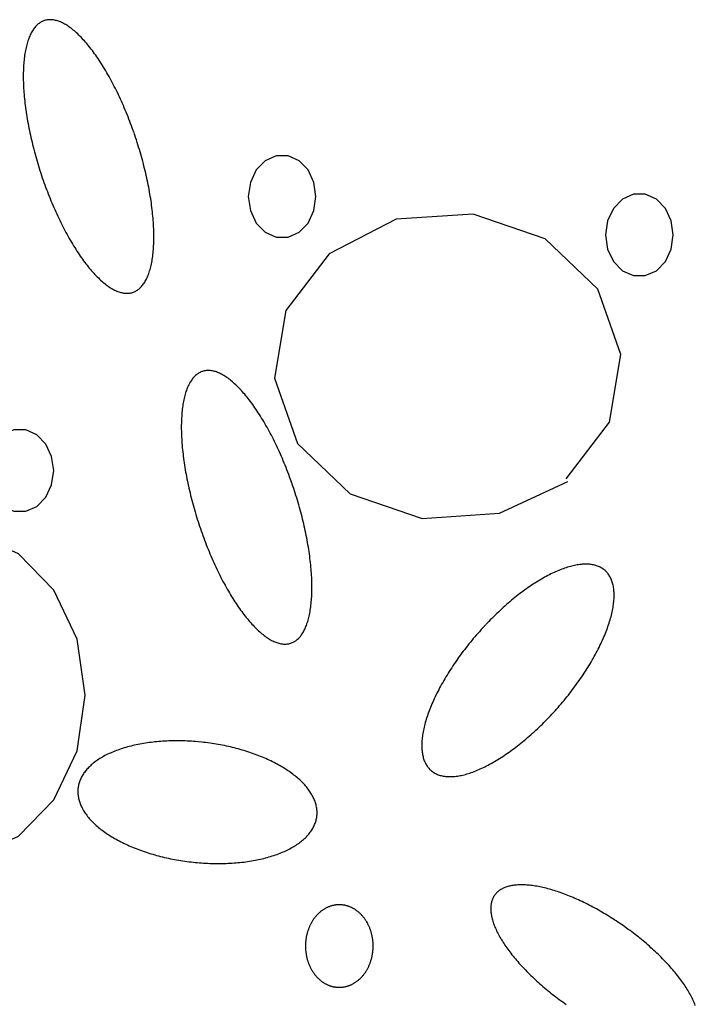
# Model space of a CAD drawing. Extents: x 58 to 266, y 17 to 196.
# Drawn here: x 103 to 106, y 97 to 102 of the extents above; entities that cross this region are included whole.
import ezdxf

# ---------------------------------------------------------------- set-up
doc = ezdxf.new("R2010")
doc.units = 0
doc.header["$MEASUREMENT"] = 0
doc.layers.add('PT1-ÕGelände1', color=7, linetype='Continuous')

msp = doc.modelspace()

# ---------------------------------------------------------------- linework, layer by layer
at = {"layer": 'PT1-ÕGelände1', "color": 9, "linetype": 'Continuous'}
for p, q in [((105.3595, 100.9253), (104.9753, 100.8997)), ((105.7176, 100.8027), (105.3595, 100.9253)), ((104.9753, 100.8997), (104.6424, 100.7286)), ((105.9804, 100.5524), (105.7176, 100.8027)), ((104.6424, 100.7286), (104.4267, 100.4464)), ((106.0956, 100.2267), (105.9804, 100.5524)), ((104.4267, 100.4464), (104.3701, 100.108)), ((106.039, 99.8896), (106.0956, 100.2267)), ((104.3701, 100.108), (104.4843, 99.7836)), ((105.8223, 99.6074), (106.039, 99.8896)), ((104.4843, 99.7836), (104.747, 99.5333)), ((105.4904, 99.4362), (105.8317, 99.5933)), ((104.747, 99.5333), (105.1051, 99.4094)), ((105.1051, 99.4094), (105.4904, 99.4362))]:
    msp.add_line(p, q, dxfattribs=at)
for points in [[(103.67, 101.3299), (103.67, 101.3299), (103.6628, 101.3502), (103.6575, 101.3647), (103.6532, 101.3762), (103.6489, 101.3876), (103.6445, 101.399), (103.64, 101.4104), (103.6355, 101.4217), (103.6309, 101.4329), (103.6262, 101.444), (103.6215, 101.4551), (103.6168, 101.4661), (103.612, 101.4771), (103.6071, 101.4879), (103.6022, 101.4987), (103.5973, 101.5094), (103.5923, 101.52), (103.5872, 101.5305), (103.5821, 101.5409), (103.577, 101.5512), (103.5718, 101.5614), (103.5666, 101.5715), (103.5614, 101.5815), (103.5561, 101.5914), (103.5508, 101.6012), (103.5455, 101.6108), (103.5401, 101.6204), (103.5347, 101.6298), (103.5292, 101.6391), (103.5238, 101.6482), (103.5183, 101.6573), (103.5128, 101.6661), (103.5073, 101.6749), (103.5017, 101.6835), (103.4961, 101.692), (103.4906, 101.7003), (103.485, 101.7085), (103.4794, 101.7165), (103.4738, 101.7244), (103.4681, 101.7321), (103.4625, 101.7397), (103.4569, 101.7471), (103.4512, 101.7544), (103.4456, 101.7615), (103.4399, 101.7684), (103.4343, 101.7751), (103.4286, 101.7817), (103.423, 101.7881), (103.4174, 101.7944), (103.4117, 101.8004), (103.4061, 101.8063), (103.4005, 101.812), (103.3949, 101.8176), (103.3894, 101.8229), (103.3838, 101.8281), (103.3783, 101.8331), (103.3727, 101.8378), (103.3672, 101.8425), (103.3618, 101.8469), (103.3563, 101.8511), (103.3509, 101.8551), (103.3455, 101.8589), (103.3401, 101.8626), (103.3348, 101.866), (103.3295, 101.8693), (103.3242, 101.8723), (103.319, 101.8752), (103.3138, 101.8778), (103.3086, 101.8803), (103.3035, 101.8825), (103.2984, 101.8846), (103.2934, 101.8864), (103.2884, 101.8881), (103.2835, 101.8895), (103.2786, 101.8907), (103.2737, 101.8918), (103.2689, 101.8926), (103.2642, 101.8932), (103.2595, 101.8936), (103.2549, 101.8939), (103.2503, 101.8939), (103.2458, 101.8937), (103.2414, 101.8933), (103.237, 101.8926), (103.2326, 101.8918), (103.2284, 101.8908), (103.2242, 101.8896), (103.22, 101.8882), (103.216, 101.8865), (103.212, 101.8847), (103.208, 101.8827), (103.2042, 101.8804), (103.2004, 101.878), (103.1967, 101.8753), (103.193, 101.8725), (103.1895, 101.8695), (103.186, 101.8662), (103.1826, 101.8628), (103.1792, 101.8592), (103.176, 101.8553), (103.1728, 101.8513), (103.1697, 101.8471), (103.1667, 101.8427), (103.1638, 101.8381), (103.161, 101.8334), (103.1582, 101.8284), (103.1555, 101.8232), (103.153, 101.8179), (103.1505, 101.8124), (103.1481, 101.8067), (103.1457, 101.8008), (103.1435, 101.7948), (103.1414, 101.7885), (103.1393, 101.7821), (103.1374, 101.7755), (103.1355, 101.7688), (103.1338, 101.7619), (103.1321, 101.7548), (103.1305, 101.7476), (103.129, 101.7402), (103.1276, 101.7326), (103.1263, 101.7249), (103.1251, 101.717), (103.124, 101.709), (103.123, 101.7008), (103.1221, 101.6925), (103.1213, 101.684), (103.1206, 101.6754), (103.1199, 101.6667), (103.1194, 101.6578), (103.119, 101.6488), (103.1187, 101.6396), (103.1184, 101.6304), (103.1183, 101.6209), (103.1183, 101.6114), (103.1183, 101.6018), (103.1185, 101.592), (103.1187, 101.5821), (103.1191, 101.5721), (103.1196, 101.562), (103.1201, 101.5518), (103.1208, 101.5415), (103.1215, 101.5311), (103.1223, 101.5206), (103.1233, 101.51), (103.1243, 101.4994), (103.1255, 101.4886), (103.1267, 101.4777), (103.128, 101.4668), (103.1294, 101.4558), (103.1309, 101.4447), (103.1326, 101.4336), (103.1343, 101.4223), (103.1361, 101.4111), (103.1379, 101.3997), (103.1399, 101.3883), (103.142, 101.3769), (103.1442, 101.3654), (103.1464, 101.3538), (103.1488, 101.3422), (103.1512, 101.3306), (103.1537, 101.3189), (103.1563, 101.3072), (103.159, 101.2955), (103.1618, 101.2838), (103.1646, 101.272), (103.1676, 101.2602), (103.1706, 101.2484), (103.1737, 101.2366), (103.1769, 101.2248), (103.1802, 101.213), (103.1836, 101.2011), (103.187, 101.1893), (103.1905, 101.1775), (103.1941, 101.1657), (103.1977, 101.1539), (103.2015, 101.1421), (103.2053, 101.1304), (103.2092, 101.1187), (103.2131, 101.107), (103.2171, 101.0953), (103.2212, 101.0837), (103.2254, 101.0721), (103.2296, 101.0605), (103.2339, 101.049), (103.2382, 101.0376), (103.2426, 101.0262), (103.2471, 101.0148), (103.2516, 101.0035), (103.2562, 100.9923), (103.2609, 100.9812), (103.2656, 100.9701), (103.2703, 100.9591), (103.2751, 100.9481), (103.28, 100.9373), (103.2849, 100.9265), (103.2899, 100.9158), (103.2948, 100.9052), (103.2999, 100.8947), (103.305, 100.8843), (103.3101, 100.874), (103.3153, 100.8638), (103.3205, 100.8537), (103.3257, 100.8437), (103.331, 100.8338), (103.3363, 100.824), (103.3417, 100.8144), (103.3471, 100.8048), (103.3525, 100.7954), (103.3579, 100.7861), (103.3634, 100.777), (103.3688, 100.7679), (103.3743, 100.7591), (103.3799, 100.7503), (103.3854, 100.7417), (103.391, 100.7332), (103.3966, 100.7249), (103.4022, 100.7167), (103.4078, 100.7087), (103.4134, 100.7008), (103.419, 100.6931), (103.4246, 100.6855), (103.4303, 100.6781), (103.4359, 100.6708), (103.4416, 100.6637), (103.4472, 100.6568), (103.4529, 100.6501), (103.4585, 100.6435), (103.4641, 100.6371), (103.4698, 100.6308), (103.4754, 100.6248), (103.481, 100.6189), (103.4866, 100.6132), (103.4922, 100.6076), (103.4978, 100.6023), (103.5033, 100.5971), (103.5089, 100.5921), (103.5144, 100.5874), (103.5199, 100.5828), (103.5254, 100.5783), (103.5308, 100.5741), (103.5362, 100.5701), (103.5416, 100.5663), (103.547, 100.5626), (103.5524, 100.5592), (103.5577, 100.5559), (103.5629, 100.5529), (103.5682, 100.55), (103.5734, 100.5474), (103.5785, 100.5449), (103.5836, 100.5427), (103.5887, 100.5406), (103.5937, 100.5388), (103.5987, 100.5371), (103.6037, 100.5357), (103.6086, 100.5345), (103.6134, 100.5334), (103.6182, 100.5326), (103.6229, 100.532), (103.6276, 100.5316), (103.6322, 100.5314), (103.6368, 100.5313), (103.6413, 100.5315), (103.6458, 100.5319), (103.6502, 100.5326), (103.6545, 100.5334), (103.6588, 100.5344), (103.663, 100.5356), (103.6671, 100.537), (103.6712, 100.5387), (103.6752, 100.5405), (103.6791, 100.5425), (103.683, 100.5448), (103.6867, 100.5472), (103.6905, 100.5499), (103.6941, 100.5527), (103.6977, 100.5557), (103.7011, 100.559), (103.7046, 100.5624), (103.7079, 100.566), (103.7111, 100.5699), (103.7143, 100.5739), (103.7174, 100.5781), (103.7204, 100.5825), (103.7233, 100.5871), (103.7262, 100.5919), (103.7289, 100.5968), (103.7316, 100.602), (103.7342, 100.6073), (103.7367, 100.6128), (103.7391, 100.6185), (103.7414, 100.6244), (103.7436, 100.6305), (103.7457, 100.6367), (103.7478, 100.6431), (103.7497, 100.6497), (103.7516, 100.6564), (103.7534, 100.6633), (103.755, 100.6704), (103.7566, 100.6776), (103.7581, 100.685), (103.7595, 100.6926), (103.7608, 100.7003), (103.762, 100.7082), (103.7631, 100.7162), (103.7641, 100.7244), (103.765, 100.7327), (103.7659, 100.7412), (103.7666, 100.7498), (103.7672, 100.7585), (103.7677, 100.7674), (103.7681, 100.7764), (103.7685, 100.7856), (103.7687, 100.7949), (103.7688, 100.8043), (103.7689, 100.8138), (103.7688, 100.8234), (103.7686, 100.8332), (103.7684, 100.8431), (103.768, 100.8531), (103.7676, 100.8632), (103.767, 100.8734), (103.7664, 100.8837), (103.7656, 100.8941), (103.7648, 100.9046), (103.7638, 100.9152), (103.7628, 100.9258), (103.7617, 100.9366), (103.7604, 100.9475), (103.7591, 100.9584), (103.7577, 100.9694), (103.7562, 100.9805), (103.7546, 100.9916), (103.7529, 101.0029), (103.7511, 101.0141), (103.7492, 101.0255), (103.7472, 101.0369), (103.7451, 101.0483), (103.743, 101.0598), (103.7407, 101.0714), (103.7384, 101.083), (103.7359, 101.0946), (103.7334, 101.1063), (103.7308, 101.118), (103.7281, 101.1297), (103.7253, 101.1414), (103.7225, 101.1532), (103.7195, 101.165), (103.7165, 101.1768), (103.7134, 101.1886), (103.7102, 101.2004), (103.7069, 101.2122), (103.7036, 101.2241), (103.7001, 101.2359), (103.6966, 101.2477), (103.693, 101.2595), (103.6894, 101.2713), (103.6856, 101.2831), (103.6818, 101.2948), (103.678, 101.3065), (103.674, 101.3182), (103.671, 101.327)], [(104.5764, 101.0134), (104.5662, 101.0837), (104.537, 101.1455), (104.4921, 101.1914), (104.4371, 101.2159), (104.3786, 101.2159), (104.3235, 101.1914), (104.2787, 101.1455), (104.2494, 101.0837), (104.2393, 101.0134), (104.2494, 100.9431), (104.2787, 100.8812), (104.3235, 100.8353), (104.3786, 100.8109), (104.4371, 100.8109), (104.4921, 100.8353), (104.537, 100.8812), (104.5662, 100.9431), (104.5764, 101.0134)], [(106.3562, 100.8218), (106.3461, 100.8921), (106.3168, 100.954), (106.272, 100.9999), (106.217, 101.0243), (106.1584, 101.0243), (106.1034, 100.9999), (106.0586, 100.954), (106.0293, 100.8921), (106.0191, 100.8218), (106.0293, 100.7515), (106.0586, 100.6897), (106.1034, 100.6438), (106.1584, 100.6194), (106.217, 100.6194), (106.272, 100.6438), (106.3168, 100.6897), (106.3461, 100.7515), (106.3562, 100.8218)], [(104.4574, 99.5829), (104.4574, 99.5829), (104.4501, 99.6032), (104.4448, 99.6177), (104.4406, 99.6292), (104.4362, 99.6407), (104.4318, 99.6521), (104.4273, 99.6634), (104.4228, 99.6747), (104.4182, 99.6859), (104.4136, 99.6971), (104.4089, 99.7082), (104.4041, 99.7192), (104.3993, 99.7301), (104.3945, 99.741), (104.3896, 99.7517), (104.3846, 99.7624), (104.3796, 99.773), (104.3746, 99.7835), (104.3695, 99.7939), (104.3643, 99.8042), (104.3592, 99.8145), (104.354, 99.8246), (104.3487, 99.8346), (104.3434, 99.8444), (104.3381, 99.8542), (104.3328, 99.8639), (104.3274, 99.8734), (104.322, 99.8828), (104.3166, 99.8921), (104.3111, 99.9013), (104.3056, 99.9103), (104.3001, 99.9192), (104.2946, 99.9279), (104.289, 99.9365), (104.2835, 99.945), (104.2779, 99.9533), (104.2723, 99.9615), (104.2667, 99.9696), (104.2611, 99.9774), (104.2555, 99.9852), (104.2498, 99.9927), (104.2442, 100.0001), (104.2385, 100.0074), (104.2329, 100.0145), (104.2272, 100.0214), (104.2216, 100.0282), (104.216, 100.0347), (104.2103, 100.0412), (104.2047, 100.0474), (104.1991, 100.0535), (104.1934, 100.0594), (104.1878, 100.0651), (104.1823, 100.0706), (104.1767, 100.0759), (104.1711, 100.0811), (104.1656, 100.0861), (104.1601, 100.0909), (104.1546, 100.0955), (104.1491, 100.0999), (104.1436, 100.1041), (104.1382, 100.1081), (104.1328, 100.112), (104.1274, 100.1156), (104.1221, 100.1191), (104.1168, 100.1223), (104.1115, 100.1254), (104.1063, 100.1282), (104.1011, 100.1309), (104.0959, 100.1333), (104.0908, 100.1356), (104.0857, 100.1376), (104.0807, 100.1394), (104.0757, 100.1411), (104.0708, 100.1425), (104.0659, 100.1438), (104.0611, 100.1448), (104.0563, 100.1456), (104.0515, 100.1462), (104.0468, 100.1467), (104.0422, 100.1469), (104.0376, 100.1469), (104.0331, 100.1467), (104.0287, 100.1463), (104.0243, 100.1457), (104.02, 100.1449), (104.0157, 100.1438), (104.0115, 100.1426), (104.0074, 100.1412), (104.0033, 100.1396), (103.9993, 100.1377), (103.9954, 100.1357), (103.9915, 100.1334), (103.9877, 100.131), (103.984, 100.1284), (103.9804, 100.1255), (103.9768, 100.1225), (103.9733, 100.1193), (103.9699, 100.1158), (103.9666, 100.1122), (103.9633, 100.1084), (103.9601, 100.1044), (103.9571, 100.1001), (103.9541, 100.0957), (103.9511, 100.0912), (103.9483, 100.0864), (103.9455, 100.0814), (103.9429, 100.0763), (103.9403, 100.0709), (103.9378, 100.0654), (103.9354, 100.0597), (103.9331, 100.0538), (103.9308, 100.0478), (103.9287, 100.0415), (103.9267, 100.0351), (103.9247, 100.0286), (103.9228, 100.0218), (103.9211, 100.0149), (103.9194, 100.0078), (103.9178, 100.0006), (103.9163, 99.9932), (103.9149, 99.9856), (103.9136, 99.9779), (103.9124, 99.97), (103.9113, 99.962), (103.9103, 99.9538), (103.9094, 99.9455), (103.9086, 99.9371), (103.9079, 99.9284), (103.9073, 99.9197), (103.9067, 99.9108), (103.9063, 99.9018), (103.906, 99.8926), (103.9058, 99.8834), (103.9056, 99.874), (103.9056, 99.8644), (103.9056, 99.8548), (103.9058, 99.845), (103.9061, 99.8352), (103.9064, 99.8252), (103.9069, 99.8151), (103.9074, 99.8049), (103.9081, 99.7946), (103.9088, 99.7842), (103.9097, 99.7737), (103.9106, 99.7631), (103.9117, 99.7524), (103.9128, 99.7416), (103.914, 99.7308), (103.9153, 99.7198), (103.9168, 99.7088), (103.9183, 99.6977), (103.9199, 99.6866), (103.9216, 99.6754), (103.9234, 99.6641), (103.9253, 99.6527), (103.9272, 99.6413), (103.9293, 99.6299), (103.9315, 99.6184), (103.9337, 99.6068), (103.9361, 99.5953), (103.9385, 99.5836), (103.941, 99.572), (103.9436, 99.5603), (103.9463, 99.5485), (103.9491, 99.5368), (103.952, 99.525), (103.9549, 99.5132), (103.9579, 99.5014), (103.9611, 99.4896), (103.9643, 99.4778), (103.9675, 99.466), (103.9709, 99.4542), (103.9743, 99.4423), (103.9778, 99.4305), (103.9814, 99.4187), (103.9851, 99.4069), (103.9888, 99.3952), (103.9926, 99.3834), (103.9965, 99.3717), (104.0004, 99.36), (104.0045, 99.3483), (104.0086, 99.3367), (104.0127, 99.3251), (104.0169, 99.3135), (104.0212, 99.302), (104.0256, 99.2906), (104.03, 99.2792), (104.0344, 99.2678), (104.039, 99.2566), (104.0436, 99.2453), (104.0482, 99.2342), (104.0529, 99.2231), (104.0577, 99.2121), (104.0625, 99.2011), (104.0673, 99.1903), (104.0722, 99.1795), (104.0772, 99.1688), (104.0822, 99.1582), (104.0872, 99.1477), (104.0923, 99.1373), (104.0974, 99.127), (104.1026, 99.1168), (104.1078, 99.1067), (104.1131, 99.0967), (104.1183, 99.0868), (104.1237, 99.077), (104.129, 99.0674), (104.1344, 99.0578), (104.1398, 99.0484), (104.1452, 99.0391), (104.1507, 99.03), (104.1562, 99.021), (104.1617, 99.0121), (104.1672, 99.0033), (104.1727, 98.9947), (104.1783, 98.9862), (104.1839, 98.9779), (104.1895, 98.9697), (104.1951, 98.9617), (104.2007, 98.9538), (104.2063, 98.9461), (104.212, 98.9385), (104.2176, 98.9311), (104.2232, 98.9238), (104.2289, 98.9168), (104.2345, 98.9098), (104.2402, 98.9031), (104.2458, 98.8965), (104.2515, 98.8901), (104.2571, 98.8838), (104.2627, 98.8778), (104.2683, 98.8719), (104.2739, 98.8662), (104.2795, 98.8606), (104.2851, 98.8553), (104.2907, 98.8501), (104.2962, 98.8452), (104.3017, 98.8404), (104.3072, 98.8358), (104.3127, 98.8314), (104.3181, 98.8271), (104.3236, 98.8231), (104.329, 98.8193), (104.3343, 98.8156), (104.3397, 98.8122), (104.345, 98.8089), (104.3503, 98.8059), (104.3555, 98.803), (104.3607, 98.8004), (104.3658, 98.7979), (104.371, 98.7957), (104.376, 98.7936), (104.3811, 98.7918), (104.386, 98.7902), (104.391, 98.7887), (104.3959, 98.7875), (104.4007, 98.7864), (104.4055, 98.7856), (104.4102, 98.785), (104.4149, 98.7846), (104.4196, 98.7844), (104.4241, 98.7844), (104.4286, 98.7846), (104.4331, 98.785), (104.4375, 98.7856), (104.4418, 98.7864), (104.4461, 98.7874), (104.4503, 98.7886), (104.4544, 98.7901), (104.4585, 98.7917), (104.4625, 98.7935), (104.4664, 98.7956), (104.4703, 98.7978), (104.4741, 98.8002), (104.4778, 98.8029), (104.4814, 98.8057), (104.485, 98.8088), (104.4885, 98.812), (104.4919, 98.8154), (104.4952, 98.8191), (104.4985, 98.8229), (104.5016, 98.8269), (104.5047, 98.8311), (104.5077, 98.8355), (104.5107, 98.8401), (104.5135, 98.8449), (104.5162, 98.8498), (104.5189, 98.855), (104.5215, 98.8603), (104.524, 98.8658), (104.5264, 98.8715), (104.5287, 98.8774), (104.5309, 98.8835), (104.5331, 98.8897), (104.5351, 98.8961), (104.5371, 98.9027), (104.5389, 98.9094), (104.5407, 98.9163), (104.5424, 98.9234), (104.544, 98.9307), (104.5454, 98.9381), (104.5468, 98.9456), (104.5481, 98.9533), (104.5493, 98.9612), (104.5504, 98.9692), (104.5514, 98.9774), (104.5524, 98.9857), (104.5532, 98.9942), (104.5539, 99.0028), (104.5545, 99.0115), (104.555, 99.0204), (104.5555, 99.0294), (104.5558, 99.0386), (104.556, 99.0479), (104.5562, 99.0573), (104.5562, 99.0668), (104.5561, 99.0764), (104.556, 99.0862), (104.5557, 99.0961), (104.5554, 99.1061), (104.5549, 99.1162), (104.5543, 99.1264), (104.5537, 99.1367), (104.5529, 99.1471), (104.5521, 99.1576), (104.5512, 99.1682), (104.5501, 99.1789), (104.549, 99.1896), (104.5478, 99.2005), (104.5464, 99.2114), (104.545, 99.2224), (104.5435, 99.2335), (104.5419, 99.2447), (104.5402, 99.2559), (104.5384, 99.2672), (104.5365, 99.2785), (104.5345, 99.2899), (104.5325, 99.3014), (104.5303, 99.3129), (104.528, 99.3244), (104.5257, 99.336), (104.5233, 99.3476), (104.5208, 99.3593), (104.5181, 99.371), (104.5155, 99.3827), (104.5127, 99.3944), (104.5098, 99.4062), (104.5069, 99.418), (104.5038, 99.4298), (104.5007, 99.4416), (104.4975, 99.4534), (104.4942, 99.4653), (104.4909, 99.4771), (104.4875, 99.4889), (104.484, 99.5007), (104.4804, 99.5125), (104.4767, 99.5243), (104.473, 99.5361), (104.4692, 99.5478), (104.4653, 99.5596), (104.4613, 99.5713), (104.4584, 99.58)], [(103.2698, 99.6482), (103.2596, 99.7186), (103.2303, 99.7804), (103.1855, 99.8263), (103.1305, 99.8507), (103.0719, 99.8507), (103.0169, 99.8263), (102.9721, 99.7804), (102.9428, 99.7186), (102.9326, 99.6482), (102.9428, 99.5779), (102.9721, 99.5161), (103.0169, 99.4702), (103.0719, 99.4458), (103.1305, 99.4458), (103.1855, 99.4702), (103.2303, 99.5161), (103.2596, 99.5779), (103.2698, 99.6482)], [(103.4268, 98.5308), (103.3867, 98.8086), (103.271, 99.0529), (103.0939, 99.2342), (102.8766, 99.3307), (102.6453, 99.3307), (102.428, 99.2342), (102.2508, 99.0529), (102.1352, 98.8086), (102.0951, 98.5308), (102.1352, 98.253), (102.2508, 98.0088), (102.428, 97.8275), (102.6453, 97.731), (102.8766, 97.731), (103.0939, 97.8275), (103.271, 98.0088), (103.3867, 98.253), (103.4268, 98.5308)], [(105.4211, 98.8799), (105.4211, 98.8799), (105.4075, 98.8652), (105.3978, 98.8546), (105.3902, 98.8461), (105.3826, 98.8375), (105.3751, 98.8289), (105.3676, 98.8202), (105.3602, 98.8115), (105.3529, 98.8027), (105.3456, 98.7938), (105.3384, 98.785), (105.3313, 98.776), (105.3243, 98.7671), (105.3173, 98.7581), (105.3104, 98.7491), (105.3036, 98.74), (105.2969, 98.731), (105.2903, 98.7219), (105.2837, 98.7127), (105.2773, 98.7036), (105.2709, 98.6944), (105.2646, 98.6853), (105.2585, 98.6761), (105.2524, 98.6669), (105.2464, 98.6577), (105.2405, 98.6486), (105.2348, 98.6394), (105.2291, 98.6302), (105.2235, 98.621), (105.2181, 98.6119), (105.2127, 98.6027), (105.2075, 98.5936), (105.2024, 98.5845), (105.1974, 98.5754), (105.1925, 98.5663), (105.1877, 98.5572), (105.1831, 98.5482), (105.1785, 98.5392), (105.1741, 98.5303), (105.1698, 98.5214), (105.1657, 98.5125), (105.1616, 98.5037), (105.1577, 98.4949), (105.154, 98.4861), (105.1503, 98.4775), (105.1468, 98.4688), (105.1434, 98.4602), (105.1401, 98.4517), (105.137, 98.4433), (105.134, 98.4349), (105.1312, 98.4265), (105.1284, 98.4183), (105.1259, 98.4101), (105.1234, 98.4019), (105.1211, 98.3939), (105.1189, 98.3859), (105.1169, 98.3781), (105.115, 98.3702), (105.1133, 98.3625), (105.1117, 98.3549), (105.1102, 98.3474), (105.1089, 98.3399), (105.1077, 98.3326), (105.1067, 98.3253), (105.1058, 98.3182), (105.105, 98.3111), (105.1044, 98.3041), (105.1039, 98.2973), (105.1036, 98.2906), (105.1035, 98.2839), (105.1034, 98.2774), (105.1035, 98.271), (105.1038, 98.2647), (105.1042, 98.2585), (105.1048, 98.2525), (105.1054, 98.2465), (105.1063, 98.2407), (105.1073, 98.235), (105.1084, 98.2295), (105.1096, 98.224), (105.1111, 98.2187), (105.1126, 98.2136), (105.1143, 98.2085), (105.1161, 98.2036), (105.1181, 98.1988), (105.1202, 98.1942), (105.1225, 98.1897), (105.1249, 98.1854), (105.1274, 98.1811), (105.1301, 98.1771), (105.1329, 98.1731), (105.1358, 98.1694), (105.1389, 98.1657), (105.1421, 98.1622), (105.1454, 98.1589), (105.1489, 98.1557), (105.1525, 98.1526), (105.1562, 98.1497), (105.1601, 98.147), (105.1641, 98.1444), (105.1682, 98.142), (105.1724, 98.1397), (105.1768, 98.1376), (105.1812, 98.1356), (105.1858, 98.1338), (105.1906, 98.1321), (105.1954, 98.1306), (105.2004, 98.1293), (105.2054, 98.1281), (105.2106, 98.1271), (105.2159, 98.1262), (105.2213, 98.1255), (105.2269, 98.1249), (105.2325, 98.1245), (105.2382, 98.1243), (105.244, 98.1242), (105.25, 98.1243), (105.256, 98.1245), (105.2622, 98.1249), (105.2684, 98.1255), (105.2747, 98.1262), (105.2811, 98.1271), (105.2876, 98.1281), (105.2942, 98.1293), (105.3009, 98.1307), (105.3077, 98.1322), (105.3145, 98.1339), (105.3215, 98.1357), (105.3285, 98.1377), (105.3356, 98.1398), (105.3427, 98.1421), (105.35, 98.1446), (105.3573, 98.1472), (105.3647, 98.1499), (105.3721, 98.1528), (105.3796, 98.1559), (105.3872, 98.1591), (105.3948, 98.1624), (105.4025, 98.1659), (105.4102, 98.1696), (105.418, 98.1734), (105.4258, 98.1773), (105.4337, 98.1814), (105.4416, 98.1856), (105.4496, 98.19), (105.4576, 98.1945), (105.4656, 98.1991), (105.4737, 98.2039), (105.4818, 98.2088), (105.49, 98.2139), (105.4982, 98.2191), (105.5064, 98.2244), (105.5146, 98.2298), (105.5228, 98.2354), (105.5311, 98.2411), (105.5394, 98.2469), (105.5476, 98.2528), (105.5559, 98.2589), (105.5642, 98.2651), (105.5726, 98.2714), (105.5809, 98.2778), (105.5892, 98.2843), (105.5975, 98.291), (105.6058, 98.2977), (105.6141, 98.3046), (105.6224, 98.3115), (105.6307, 98.3186), (105.639, 98.3257), (105.6472, 98.333), (105.6554, 98.3404), (105.6636, 98.3478), (105.6718, 98.3554), (105.68, 98.363), (105.6881, 98.3707), (105.6962, 98.3785), (105.7043, 98.3864), (105.7123, 98.3944), (105.7203, 98.4024), (105.7282, 98.4106), (105.7361, 98.4188), (105.744, 98.427), (105.7518, 98.4354), (105.7595, 98.4438), (105.7672, 98.4522), (105.7749, 98.4607), (105.7825, 98.4693), (105.79, 98.478), (105.7975, 98.4867), (105.8049, 98.4954), (105.8122, 98.5042), (105.8194, 98.513), (105.8266, 98.5219), (105.8338, 98.5308), (105.8408, 98.5398), (105.8478, 98.5488), (105.8547, 98.5578), (105.8615, 98.5668), (105.8682, 98.5759), (105.8748, 98.585), (105.8814, 98.5941), (105.8878, 98.6033), (105.8942, 98.6124), (105.9004, 98.6216), (105.9066, 98.6307), (105.9127, 98.6399), (105.9187, 98.6491), (105.9245, 98.6583), (105.9303, 98.6675), (105.936, 98.6767), (105.9415, 98.6858), (105.947, 98.695), (105.9523, 98.7041), (105.9576, 98.7133), (105.9627, 98.7224), (105.9677, 98.7315), (105.9726, 98.7406), (105.9773, 98.7496), (105.982, 98.7586), (105.9865, 98.7676), (105.9909, 98.7766), (105.9952, 98.7855), (105.9994, 98.7944), (106.0034, 98.8032), (106.0073, 98.812), (106.0111, 98.8207), (106.0148, 98.8294), (106.0183, 98.838), (106.0217, 98.8466), (106.0249, 98.8551), (106.0281, 98.8636), (106.0311, 98.872), (106.0339, 98.8803), (106.0366, 98.8886), (106.0392, 98.8968), (106.0417, 98.9049), (106.044, 98.913), (106.0461, 98.9209), (106.0482, 98.9288), (106.0501, 98.9366), (106.0518, 98.9443), (106.0534, 98.952), (106.0549, 98.9595), (106.0562, 98.9669), (106.0574, 98.9743), (106.0584, 98.9815), (106.0593, 98.9887), (106.0601, 98.9958), (106.0607, 99.0027), (106.0611, 99.0096), (106.0614, 99.0163), (106.0616, 99.0229), (106.0616, 99.0295), (106.0615, 99.0359), (106.0613, 99.0422), (106.0609, 99.0483), (106.0603, 99.0544), (106.0596, 99.0603), (106.0588, 99.0661), (106.0578, 99.0718), (106.0567, 99.0774), (106.0554, 99.0828), (106.054, 99.0881), (106.0525, 99.0933), (106.0508, 99.0983), (106.0489, 99.1032), (106.047, 99.108), (106.0449, 99.1126), (106.0426, 99.1171), (106.0402, 99.1215), (106.0377, 99.1257), (106.035, 99.1298), (106.0322, 99.1337), (106.0293, 99.1375), (106.0262, 99.1411), (106.023, 99.1446), (106.0197, 99.148), (106.0162, 99.1512), (106.0126, 99.1542), (106.0089, 99.1571), (106.005, 99.1599), (106.001, 99.1624), (105.9969, 99.1649), (105.9927, 99.1672), (105.9883, 99.1693), (105.9838, 99.1713), (105.9792, 99.1731), (105.9745, 99.1747), (105.9697, 99.1762), (105.9647, 99.1776), (105.9596, 99.1788), (105.9544, 99.1798), (105.9491, 99.1807), (105.9437, 99.1814), (105.9382, 99.1819), (105.9326, 99.1823), (105.9269, 99.1826), (105.921, 99.1826), (105.9151, 99.1826), (105.9091, 99.1823), (105.9029, 99.1819), (105.8967, 99.1813), (105.8904, 99.1806), (105.8839, 99.1797), (105.8774, 99.1787), (105.8708, 99.1775), (105.8641, 99.1762), (105.8574, 99.1746), (105.8505, 99.173), (105.8436, 99.1711), (105.8366, 99.1692), (105.8295, 99.167), (105.8223, 99.1647), (105.8151, 99.1623), (105.8078, 99.1597), (105.8004, 99.1569), (105.793, 99.154), (105.7855, 99.151), (105.7779, 99.1478), (105.7703, 99.1444), (105.7626, 99.1409), (105.7549, 99.1373), (105.7471, 99.1335), (105.7393, 99.1295), (105.7314, 99.1255), (105.7235, 99.1212), (105.7155, 99.1169), (105.7075, 99.1124), (105.6994, 99.1077), (105.6913, 99.1029), (105.6832, 99.098), (105.6751, 99.093), (105.6669, 99.0878), (105.6587, 99.0825), (105.6505, 99.077), (105.6423, 99.0715), (105.634, 99.0658), (105.6257, 99.06), (105.6174, 99.054), (105.6091, 99.048), (105.6008, 99.0418), (105.5925, 99.0355), (105.5842, 99.0291), (105.5759, 99.0225), (105.5676, 99.0159), (105.5593, 99.0092), (105.551, 99.0023), (105.5427, 98.9953), (105.5344, 98.9883), (105.5261, 98.9811), (105.5179, 98.9739), (105.5096, 98.9665), (105.5014, 98.959), (105.4932, 98.9515), (105.4851, 98.9439), (105.477, 98.9361), (105.4689, 98.9283), (105.4608, 98.9204), (105.4528, 98.9125), (105.4448, 98.9044), (105.4369, 98.8963), (105.429, 98.8881), (105.4231, 98.882)], [(104.0073, 98.296), (104.0073, 98.296), (103.9892, 98.2977), (103.9763, 98.2989), (103.9659, 98.2996), (103.9556, 98.3003), (103.9453, 98.3009), (103.935, 98.3014), (103.9247, 98.3019), (103.9144, 98.3022), (103.9041, 98.3024), (103.8939, 98.3026), (103.8837, 98.3026), (103.8735, 98.3026), (103.8634, 98.3025), (103.8533, 98.3022), (103.8432, 98.3019), (103.8332, 98.3015), (103.8232, 98.301), (103.8133, 98.3004), (103.8034, 98.2997), (103.7936, 98.299), (103.7838, 98.2981), (103.7742, 98.2971), (103.7645, 98.2961), (103.7549, 98.295), (103.7454, 98.2937), (103.736, 98.2924), (103.7267, 98.291), (103.7174, 98.2895), (103.7082, 98.2879), (103.6991, 98.2863), (103.6901, 98.2845), (103.6811, 98.2827), (103.6723, 98.2807), (103.6636, 98.2787), (103.6549, 98.2766), (103.6464, 98.2744), (103.6379, 98.2722), (103.6296, 98.2698), (103.6213, 98.2674), (103.6132, 98.2649), (103.6052, 98.2623), (103.5973, 98.2596), (103.5895, 98.2569), (103.5819, 98.254), (103.5743, 98.2511), (103.5669, 98.2481), (103.5596, 98.2451), (103.5525, 98.2419), (103.5454, 98.2387), (103.5385, 98.2355), (103.5318, 98.2321), (103.5251, 98.2287), (103.5186, 98.2252), (103.5123, 98.2216), (103.5061, 98.218), (103.5, 98.2143), (103.4941, 98.2105), (103.4884, 98.2067), (103.4827, 98.2028), (103.4773, 98.1989), (103.472, 98.1948), (103.4668, 98.1908), (103.4618, 98.1866), (103.457, 98.1825), (103.4523, 98.1782), (103.4478, 98.1739), (103.4434, 98.1696), (103.4392, 98.1652), (103.4352, 98.1607), (103.4313, 98.1562), (103.4276, 98.1516), (103.4241, 98.147), (103.4207, 98.1424), (103.4175, 98.1377), (103.4145, 98.133), (103.4117, 98.1282), (103.409, 98.1234), (103.4065, 98.1186), (103.4042, 98.1137), (103.402, 98.1088), (103.4, 98.1038), (103.3983, 98.0988), (103.3966, 98.0938), (103.3952, 98.0888), (103.3939, 98.0837), (103.3928, 98.0786), (103.3919, 98.0735), (103.3912, 98.0683), (103.3906, 98.0631), (103.3903, 98.058), (103.3901, 98.0527), (103.3901, 98.0475), (103.3902, 98.0423), (103.3906, 98.037), (103.3911, 98.0318), (103.3918, 98.0265), (103.3927, 98.0212), (103.3938, 98.0159), (103.395, 98.0106), (103.3964, 98.0053), (103.398, 98), (103.3998, 97.9947), (103.4017, 97.9894), (103.4039, 97.9841), (103.4062, 97.9788), (103.4086, 97.9735), (103.4113, 97.9682), (103.4141, 97.963), (103.4171, 97.9577), (103.4203, 97.9524), (103.4236, 97.9472), (103.4271, 97.942), (103.4308, 97.9368), (103.4346, 97.9316), (103.4387, 97.9264), (103.4428, 97.9213), (103.4472, 97.9161), (103.4517, 97.911), (103.4563, 97.9059), (103.4611, 97.9009), (103.4661, 97.8959), (103.4713, 97.8909), (103.4765, 97.8859), (103.482, 97.881), (103.4876, 97.8761), (103.4933, 97.8713), (103.4992, 97.8664), (103.5053, 97.8617), (103.5114, 97.8569), (103.5178, 97.8522), (103.5242, 97.8476), (103.5309, 97.843), (103.5376, 97.8384), (103.5445, 97.8339), (103.5515, 97.8295), (103.5586, 97.8251), (103.5659, 97.8207), (103.5733, 97.8164), (103.5808, 97.8121), (103.5885, 97.8079), (103.5962, 97.8038), (103.6041, 97.7997), (103.6121, 97.7957), (103.6202, 97.7917), (103.6284, 97.7878), (103.6368, 97.784), (103.6452, 97.7802), (103.6537, 97.7765), (103.6624, 97.7729), (103.6711, 97.7693), (103.6799, 97.7658), (103.6889, 97.7624), (103.6979, 97.759), (103.707, 97.7557), (103.7161, 97.7525), (103.7254, 97.7494), (103.7347, 97.7463), (103.7442, 97.7433), (103.7537, 97.7404), (103.7632, 97.7376), (103.7728, 97.7348), (103.7825, 97.7321), (103.7923, 97.7295), (103.8021, 97.727), (103.812, 97.7245), (103.8219, 97.7222), (103.8318, 97.7199), (103.8418, 97.7177), (103.8519, 97.7156), (103.862, 97.7136), (103.8721, 97.7116), (103.8823, 97.7098), (103.8925, 97.708), (103.9027, 97.7063), (103.913, 97.7047), (103.9233, 97.7032), (103.9336, 97.7018), (103.9439, 97.7005), (103.9542, 97.6993), (103.9645, 97.6981), (103.9749, 97.6971), (103.9852, 97.6961), (103.9955, 97.6952), (104.0059, 97.6944), (104.0162, 97.6937), (104.0265, 97.6931), (104.0368, 97.6926), (104.0471, 97.6922), (104.0574, 97.6919), (104.0677, 97.6916), (104.0779, 97.6915), (104.0881, 97.6914), (104.0983, 97.6915), (104.1084, 97.6916), (104.1185, 97.6918), (104.1286, 97.6922), (104.1386, 97.6926), (104.1486, 97.6931), (104.1585, 97.6937), (104.1684, 97.6943), (104.1782, 97.6951), (104.1879, 97.696), (104.1976, 97.6969), (104.2073, 97.698), (104.2168, 97.6991), (104.2263, 97.7003), (104.2358, 97.7017), (104.2451, 97.7031), (104.2544, 97.7046), (104.2636, 97.7061), (104.2727, 97.7078), (104.2817, 97.7096), (104.2906, 97.7114), (104.2995, 97.7133), (104.3082, 97.7153), (104.3169, 97.7174), (104.3254, 97.7196), (104.3339, 97.7219), (104.3422, 97.7242), (104.3505, 97.7267), (104.3586, 97.7292), (104.3666, 97.7318), (104.3745, 97.7344), (104.3823, 97.7372), (104.3899, 97.74), (104.3975, 97.7429), (104.4049, 97.7459), (104.4122, 97.749), (104.4193, 97.7521), (104.4264, 97.7553), (104.4333, 97.7586), (104.44, 97.762), (104.4467, 97.7654), (104.4531, 97.7689), (104.4595, 97.7724), (104.4657, 97.7761), (104.4718, 97.7798), (104.4777, 97.7835), (104.4834, 97.7874), (104.4891, 97.7913), (104.4945, 97.7952), (104.4998, 97.7992), (104.505, 97.8033), (104.51, 97.8074), (104.5148, 97.8116), (104.5195, 97.8159), (104.524, 97.8202), (104.5284, 97.8245), (104.5326, 97.8289), (104.5366, 97.8334), (104.5405, 97.8379), (104.5442, 97.8424), (104.5477, 97.847), (104.5511, 97.8517), (104.5543, 97.8564), (104.5573, 97.8611), (104.5601, 97.8659), (104.5628, 97.8707), (104.5653, 97.8755), (104.5676, 97.8804), (104.5698, 97.8853), (104.5717, 97.8903), (104.5735, 97.8953), (104.5752, 97.9003), (104.5766, 97.9053), (104.5779, 97.9104), (104.579, 97.9155), (104.5799, 97.9206), (104.5806, 97.9258), (104.5811, 97.9309), (104.5815, 97.9361), (104.5817, 97.9413), (104.5817, 97.9465), (104.5816, 97.9518), (104.5812, 97.957), (104.5807, 97.9623), (104.58, 97.9676), (104.5791, 97.9729), (104.578, 97.9782), (104.5768, 97.9834), (104.5754, 97.9887), (104.5738, 97.9941), (104.572, 97.9994), (104.57, 98.0047), (104.5679, 98.01), (104.5656, 98.0153), (104.5631, 98.0205), (104.5605, 98.0258), (104.5577, 98.0311), (104.5547, 98.0364), (104.5515, 98.0416), (104.5482, 98.0469), (104.5447, 98.0521), (104.541, 98.0573), (104.5371, 98.0625), (104.5331, 98.0677), (104.529, 98.0728), (104.5246, 98.0779), (104.5201, 98.083), (104.5155, 98.0881), (104.5106, 98.0932), (104.5057, 98.0982), (104.5005, 98.1032), (104.4952, 98.1081), (104.4898, 98.1131), (104.4842, 98.118), (104.4785, 98.1228), (104.4726, 98.1276), (104.4665, 98.1324), (104.4603, 98.1371), (104.454, 98.1418), (104.4475, 98.1465), (104.4409, 98.1511), (104.4342, 98.1556), (104.4273, 98.1601), (104.4203, 98.1646), (104.4132, 98.169), (104.4059, 98.1734), (104.3985, 98.1777), (104.391, 98.1819), (104.3833, 98.1861), (104.3756, 98.1903), (104.3677, 98.1943), (104.3597, 98.1984), (104.3516, 98.2023), (104.3433, 98.2062), (104.335, 98.2101), (104.3266, 98.2138), (104.3181, 98.2175), (104.3094, 98.2212), (104.3007, 98.2247), (104.2919, 98.2282), (104.2829, 98.2317), (104.2739, 98.235), (104.2648, 98.2383), (104.2556, 98.2415), (104.2464, 98.2447), (104.237, 98.2478), (104.2276, 98.2508), (104.2181, 98.2537), (104.2086, 98.2565), (104.199, 98.2593), (104.1893, 98.262), (104.1795, 98.2646), (104.1697, 98.2671), (104.1598, 98.2695), (104.1499, 98.2719), (104.14, 98.2742), (104.1299, 98.2764), (104.1199, 98.2785), (104.1098, 98.2805), (104.0997, 98.2824), (104.0895, 98.2843), (104.0793, 98.2861), (104.0691, 98.2877), (104.0588, 98.2893), (104.0485, 98.2908), (104.0382, 98.2922), (104.0279, 98.2936), (104.0176, 98.2948), (104.0099, 98.2957)], [(106.063, 97.4116), (106.063, 97.4116), (106.0475, 97.4215), (106.0363, 97.4285), (106.0274, 97.434), (106.0185, 97.4394), (106.0095, 97.4447), (106.0006, 97.4499), (105.9916, 97.4551), (105.9826, 97.4602), (105.9737, 97.4652), (105.9647, 97.4701), (105.9557, 97.4749), (105.9467, 97.4797), (105.9377, 97.4843), (105.9287, 97.4889), (105.9198, 97.4934), (105.9108, 97.4977), (105.9019, 97.502), (105.893, 97.5062), (105.8841, 97.5103), (105.8752, 97.5143), (105.8664, 97.5182), (105.8576, 97.522), (105.8488, 97.5257), (105.8401, 97.5293), (105.8314, 97.5328), (105.8227, 97.5362), (105.8141, 97.5395), (105.8055, 97.5427), (105.797, 97.5457), (105.7885, 97.5487), (105.7801, 97.5516), (105.7717, 97.5543), (105.7634, 97.5569), (105.7552, 97.5595), (105.747, 97.5619), (105.7389, 97.5642), (105.7308, 97.5663), (105.7228, 97.5684), (105.7149, 97.5704), (105.7071, 97.5722), (105.6993, 97.5739), (105.6916, 97.5755), (105.6841, 97.577), (105.6765, 97.5784), (105.6691, 97.5796), (105.6618, 97.5807), (105.6545, 97.5818), (105.6474, 97.5826), (105.6403, 97.5834), (105.6334, 97.5841), (105.6265, 97.5846), (105.6198, 97.585), (105.6131, 97.5853), (105.6066, 97.5855), (105.6001, 97.5855), (105.5938, 97.5855), (105.5876, 97.5853), (105.5815, 97.585), (105.5755, 97.5845), (105.5696, 97.584), (105.5639, 97.5833), (105.5583, 97.5825), (105.5528, 97.5816), (105.5474, 97.5806), (105.5421, 97.5795), (105.537, 97.5782), (105.532, 97.5768), (105.5271, 97.5753), (105.5224, 97.5737), (105.5178, 97.572), (105.5133, 97.5701), (105.509, 97.5681), (105.5048, 97.5661), (105.5007, 97.5639), (105.4968, 97.5616), (105.493, 97.5591), (105.4894, 97.5566), (105.4859, 97.554), (105.4825, 97.5512), (105.4793, 97.5483), (105.4763, 97.5454), (105.4734, 97.5423), (105.4706, 97.5391), (105.468, 97.5358), (105.4655, 97.5324), (105.4632, 97.5289), (105.4611, 97.5253), (105.459, 97.5215), (105.4572, 97.5177), (105.4555, 97.5138), (105.4539, 97.5098), (105.4525, 97.5057), (105.4513, 97.5015), (105.4502, 97.4972), (105.4493, 97.4928), (105.4485, 97.4883), (105.4479, 97.4837), (105.4474, 97.4791), (105.4471, 97.4743), (105.4469, 97.4695), (105.4469, 97.4645), (105.4471, 97.4595), (105.4474, 97.4544), (105.4479, 97.4492), (105.4485, 97.444), (105.4493, 97.4387), (105.4502, 97.4332), (105.4513, 97.4278), (105.4525, 97.4222), (105.4539, 97.4166), (105.4555, 97.4109), (105.4572, 97.4051), (105.4591, 97.3993), (105.4611, 97.3934), (105.4632, 97.3874), (105.4655, 97.3814), (105.468, 97.3753), (105.4706, 97.3692), (105.4734, 97.363), (105.4763, 97.3568), (105.4793, 97.3505), (105.4826, 97.3441), (105.4859, 97.3378), (105.4894, 97.3313), (105.493, 97.3248), (105.4968, 97.3183), (105.5007, 97.3118), (105.5048, 97.3052), (105.509, 97.2985), (105.5133, 97.2919), (105.5178, 97.2851), (105.5224, 97.2784), (105.5271, 97.2717), (105.532, 97.2649), (105.537, 97.2581), (105.5421, 97.2512), (105.5474, 97.2444), (105.5528, 97.2375), (105.5583, 97.2306), (105.5639, 97.2237), (105.5697, 97.2168), (105.5755, 97.2099), (105.5815, 97.203), (105.5876, 97.1961), (105.5938, 97.1891), (105.6002, 97.1822), (105.6066, 97.1753), (105.6131, 97.1683), (105.6198, 97.1614), (105.6266, 97.1545), (105.6334, 97.1476), (105.6404, 97.1407), (105.6474, 97.1338), (105.6546, 97.127), (105.6618, 97.1201), (105.6691, 97.1133), (105.6766, 97.1065), (105.6841, 97.0997), (105.6917, 97.0929), (105.6993, 97.0862), (105.7071, 97.0795), (105.7149, 97.0729), (105.7229, 97.0662), (105.7308, 97.0596), (105.7389, 97.0531), (105.747, 97.0466), (105.7552, 97.0401), (105.7634, 97.0337), (105.7718, 97.0273), (105.7801, 97.0209), (105.7885, 97.0146), (105.797, 97.0084), (105.8055, 97.0022), (105.8141, 96.9961), (105.8227, 96.99)], [(104.8324, 97.3956), (104.8324, 97.3956), (104.8294, 97.4007), (104.8272, 97.4043), (104.8254, 97.4071), (104.8236, 97.4099), (104.8218, 97.4127), (104.8199, 97.4154), (104.8179, 97.4181), (104.816, 97.4207), (104.8139, 97.4233), (104.8119, 97.4258), (104.8098, 97.4283), (104.8077, 97.4308), (104.8055, 97.4332), (104.8033, 97.4356), (104.8011, 97.4379), (104.7989, 97.4402), (104.7966, 97.4424), (104.7943, 97.4446), (104.7919, 97.4467), (104.7895, 97.4488), (104.7871, 97.4508), (104.7847, 97.4528), (104.7822, 97.4547), (104.7797, 97.4566), (104.7772, 97.4584), (104.7747, 97.4602), (104.7721, 97.4619), (104.7695, 97.4635), (104.7669, 97.4651), (104.7643, 97.4667), (104.7616, 97.4682), (104.7589, 97.4696), (104.7562, 97.471), (104.7535, 97.4723), (104.7508, 97.4736), (104.748, 97.4748), (104.7453, 97.4759), (104.7425, 97.477), (104.7397, 97.478), (104.7369, 97.479), (104.734, 97.4799), (104.7312, 97.4807), (104.7283, 97.4815), (104.7255, 97.4822), (104.7226, 97.4829), (104.7197, 97.4835), (104.7168, 97.4841), (104.7139, 97.4845), (104.711, 97.485), (104.7081, 97.4853), (104.7052, 97.4856), (104.7023, 97.4859), (104.6993, 97.486), (104.6964, 97.4861), (104.6935, 97.4862), (104.6906, 97.4862), (104.6876, 97.4861), (104.6847, 97.486), (104.6818, 97.4858), (104.6789, 97.4855), (104.676, 97.4852), (104.6731, 97.4848), (104.6702, 97.4844), (104.6673, 97.4839), (104.6644, 97.4833), (104.6615, 97.4827), (104.6586, 97.482), (104.6558, 97.4812), (104.6529, 97.4804), (104.6501, 97.4795), (104.6473, 97.4786), (104.6444, 97.4776), (104.6417, 97.4766), (104.6389, 97.4755), (104.6361, 97.4743), (104.6334, 97.4731), (104.6306, 97.4718), (104.6279, 97.4704), (104.6252, 97.469), (104.6226, 97.4676), (104.6199, 97.4661), (104.6173, 97.4645), (104.6147, 97.4629), (104.6121, 97.4612), (104.6095, 97.4595), (104.607, 97.4577), (104.6045, 97.4559), (104.602, 97.454), (104.5996, 97.452), (104.5971, 97.45), (104.5947, 97.448), (104.5924, 97.4459), (104.59, 97.4437), (104.5877, 97.4415), (104.5855, 97.4393), (104.5832, 97.437), (104.581, 97.4347), (104.5788, 97.4323), (104.5767, 97.4299), (104.5746, 97.4274), (104.5725, 97.4249), (104.5705, 97.4223), (104.5685, 97.4197), (104.5665, 97.417), (104.5646, 97.4143), (104.5627, 97.4116), (104.5609, 97.4088), (104.5591, 97.406), (104.5573, 97.4032), (104.5556, 97.4003), (104.5539, 97.3974), (104.5523, 97.3944), (104.5507, 97.3914), (104.5491, 97.3884), (104.5476, 97.3854), (104.5461, 97.3823), (104.5447, 97.3792), (104.5433, 97.376), (104.542, 97.3728), (104.5407, 97.3696), (104.5394, 97.3664), (104.5383, 97.3632), (104.5371, 97.3599), (104.536, 97.3566), (104.5349, 97.3533), (104.5339, 97.3499), (104.533, 97.3465), (104.5321, 97.3431), (104.5312, 97.3397), (104.5304, 97.3363), (104.5296, 97.3329), (104.5289, 97.3294), (104.5282, 97.3259), (104.5276, 97.3224), (104.527, 97.3189), (104.5265, 97.3154), (104.526, 97.3119), (104.5256, 97.3084), (104.5252, 97.3048), (104.5249, 97.3013), (104.5247, 97.2977), (104.5244, 97.2942), (104.5243, 97.2906), (104.5242, 97.2871), (104.5241, 97.2835), (104.5241, 97.2799), (104.5241, 97.2764), (104.5242, 97.2728), (104.5243, 97.2692), (104.5245, 97.2657), (104.5248, 97.2621), (104.525, 97.2586), (104.5254, 97.255), (104.5258, 97.2515), (104.5262, 97.248), (104.5267, 97.2444), (104.5272, 97.2409), (104.5278, 97.2374), (104.5285, 97.234), (104.5292, 97.2305), (104.5299, 97.227), (104.5307, 97.2236), (104.5315, 97.2202), (104.5324, 97.2168), (104.5333, 97.2134), (104.5343, 97.21), (104.5353, 97.2067), (104.5364, 97.2034), (104.5375, 97.2001), (104.5387, 97.1968), (104.5399, 97.1936), (104.5412, 97.1903), (104.5425, 97.1871), (104.5438, 97.184), (104.5452, 97.1809), (104.5467, 97.1777), (104.5482, 97.1747), (104.5497, 97.1716), (104.5513, 97.1686), (104.5529, 97.1656), (104.5545, 97.1627), (104.5562, 97.1598), (104.558, 97.1569), (104.5598, 97.1541), (104.5616, 97.1513), (104.5634, 97.1486), (104.5653, 97.1458), (104.5673, 97.1432), (104.5693, 97.1405), (104.5713, 97.1379), (104.5733, 97.1354), (104.5754, 97.1329), (104.5775, 97.1304), (104.5797, 97.128), (104.5819, 97.1257), (104.5841, 97.1233), (104.5863, 97.1211), (104.5886, 97.1188), (104.5909, 97.1167), (104.5933, 97.1145), (104.5957, 97.1125), (104.5981, 97.1104), (104.6005, 97.1085), (104.603, 97.1065), (104.6055, 97.1047), (104.608, 97.1028), (104.6105, 97.1011), (104.6131, 97.0994), (104.6157, 97.0977), (104.6183, 97.0961), (104.6209, 97.0946), (104.6236, 97.0931), (104.6263, 97.0916), (104.629, 97.0903), (104.6317, 97.0889), (104.6344, 97.0877), (104.6372, 97.0865), (104.64, 97.0853), (104.6427, 97.0843), (104.6455, 97.0832), (104.6484, 97.0823), (104.6512, 97.0814), (104.654, 97.0805), (104.6569, 97.0797), (104.6597, 97.079), (104.6626, 97.0783), (104.6655, 97.0777), (104.6684, 97.0772), (104.6713, 97.0767), (104.6742, 97.0763), (104.6771, 97.0759), (104.68, 97.0756), (104.6829, 97.0754), (104.6859, 97.0752), (104.6888, 97.0751), (104.6917, 97.0751), (104.6946, 97.0751), (104.6976, 97.0751), (104.7005, 97.0753), (104.7034, 97.0755), (104.7063, 97.0757), (104.7092, 97.0761), (104.7121, 97.0764), (104.715, 97.0769), (104.7179, 97.0774), (104.7208, 97.078), (104.7237, 97.0786), (104.7266, 97.0793), (104.7294, 97.08), (104.7323, 97.0808), (104.7351, 97.0817), (104.738, 97.0826), (104.7408, 97.0836), (104.7436, 97.0847), (104.7463, 97.0858), (104.7491, 97.0869), (104.7518, 97.0882), (104.7546, 97.0894), (104.7573, 97.0908), (104.76, 97.0922), (104.7627, 97.0936), (104.7653, 97.0952), (104.7679, 97.0967), (104.7705, 97.0983), (104.7731, 97.1), (104.7757, 97.1018), (104.7782, 97.1035), (104.7807, 97.1054), (104.7832, 97.1073), (104.7856, 97.1092), (104.7881, 97.1112), (104.7905, 97.1133), (104.7928, 97.1154), (104.7952, 97.1175), (104.7975, 97.1197), (104.7998, 97.1219), (104.802, 97.1242), (104.8042, 97.1266), (104.8064, 97.129), (104.8085, 97.1314), (104.8106, 97.1339), (104.8127, 97.1364), (104.8147, 97.1389), (104.8167, 97.1416), (104.8187, 97.1442), (104.8206, 97.1469), (104.8225, 97.1496), (104.8243, 97.1524), (104.8261, 97.1552), (104.8279, 97.158), (104.8296, 97.1609), (104.8313, 97.1638), (104.833, 97.1668), (104.8346, 97.1698), (104.8361, 97.1728), (104.8376, 97.1759), (104.8391, 97.179), (104.8405, 97.1821), (104.8419, 97.1852), (104.8432, 97.1884), (104.8445, 97.1916), (104.8458, 97.1948), (104.847, 97.1981), (104.8481, 97.2014), (104.8492, 97.2047), (104.8503, 97.208), (104.8513, 97.2113), (104.8522, 97.2147), (104.8532, 97.2181), (104.854, 97.2215), (104.8548, 97.2249), (104.8556, 97.2284), (104.8563, 97.2318), (104.857, 97.2353), (104.8576, 97.2388), (104.8582, 97.2423), (104.8587, 97.2458), (104.8592, 97.2493), (104.8596, 97.2529), (104.86, 97.2564), (104.8603, 97.2599), (104.8606, 97.2635), (104.8608, 97.267), (104.8609, 97.2706), (104.8611, 97.2742), (104.8611, 97.2777), (104.8611, 97.2813), (104.8611, 97.2849), (104.861, 97.2884), (104.8609, 97.292), (104.8607, 97.2956), (104.8605, 97.2991), (104.8602, 97.3027), (104.8598, 97.3062), (104.8594, 97.3098), (104.859, 97.3133), (104.8585, 97.3168), (104.858, 97.3203), (104.8574, 97.3238), (104.8567, 97.3273), (104.8561, 97.3308), (104.8553, 97.3342), (104.8545, 97.3376), (104.8537, 97.3411), (104.8528, 97.3445), (104.8519, 97.3478), (104.8509, 97.3512), (104.8499, 97.3545), (104.8488, 97.3579), (104.8477, 97.3612), (104.8465, 97.3644), (104.8453, 97.3677), (104.844, 97.3709), (104.8427, 97.3741), (104.8414, 97.3773), (104.84, 97.3804), (104.8385, 97.3835), (104.837, 97.3866), (104.8355, 97.3896), (104.8339, 97.3926), (104.8327, 97.3948)], [(106.4661, 96.9848), (106.4638, 96.9908), (106.4614, 96.9969), (106.4587, 97.003), (106.456, 97.0092), (106.4531, 97.0155), (106.45, 97.0217), (106.4468, 97.0281), (106.4435, 97.0345), (106.44, 97.0409), (106.4363, 97.0474), (106.4326, 97.0539), (106.4286, 97.0605), (106.4246, 97.0671), (106.4204, 97.0737), (106.416, 97.0804), (106.4116, 97.0871), (106.407, 97.0938), (106.4022, 97.1006), (106.3974, 97.1074), (106.3924, 97.1142), (106.3872, 97.121), (106.382, 97.1278), (106.3766, 97.1347), (106.3711, 97.1416), (106.3654, 97.1485), (106.3597, 97.1554), (106.3538, 97.1623), (106.3478, 97.1692), (106.3417, 97.1762), (106.3355, 97.1831), (106.3292, 97.19), (106.3228, 97.197), (106.3162, 97.2039), (106.3096, 97.2108), (106.3028, 97.2177), (106.296, 97.2246), (106.289, 97.2315), (106.2819, 97.2384), (106.2748, 97.2453), (106.2675, 97.2521), (106.2602, 97.2589), (106.2528, 97.2658), (106.2453, 97.2725), (106.2377, 97.2793), (106.23, 97.286), (106.2223, 97.2927), (106.2144, 97.2994), (106.2065, 97.306), (106.1985, 97.3126), (106.1905, 97.3192), (106.1824, 97.3257), (106.1742, 97.3322), (106.1659, 97.3386), (106.1576, 97.345), (106.1492, 97.3513), (106.1408, 97.3576), (106.1323, 97.3638), (106.1238, 97.37), (106.1152, 97.3761), (106.1066, 97.3822), (106.098, 97.3882), (106.0892, 97.3942), (106.0805, 97.4), (106.0717, 97.4059), (106.0652, 97.4102)]]:
    msp.add_lwpolyline(points, dxfattribs=at)

doc.saveas('drawing.dxf')
